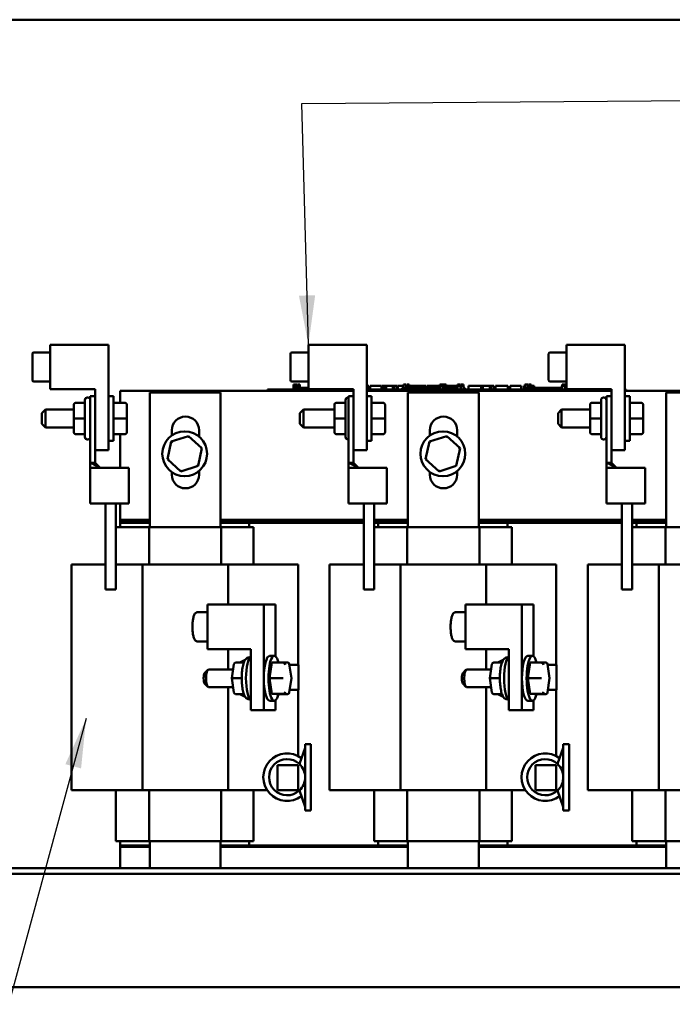
# Model space of a CAD drawing. Units: inches. Extents: x 2.2 to 96.8, y 1.1 to 75.4.
# Drawn here: x 41.7 to 47.5, y 27.3 to 36.1 of the extents above; entities that cross this region are included whole.
import ezdxf

# ---------------------------------------------------------------- set-up
doc = ezdxf.new("R2010")
doc.units = ezdxf.units.IN
doc.header["$LTSCALE"] = 4.5
doc.header["$MEASUREMENT"] = 0
doc.layers.add('Symbol (ANSI)', color=7, linetype='Continuous', lineweight=25)
doc.layers.add('Visible (ANSI)', color=7, linetype='Continuous', lineweight=50)
doc.styles.add('Note Text (ANSI)', font='tahoma.ttf')
doc.dimstyles.new('Default (ANSI)$7', dxfattribs={"dimscale": 4.5, "dimtxt": 0.12, "dimasz": 0.098425, "dimexe": 0.125, "dimexo": 0.0625, "dimgap": 0.031496, "dimtad": 0, "dimtih": 1, "dimtoh": 1, "dimrnd": 1e-08, "dimzin": 0, "dimdsep": 46, "dimtxsty": 'Note Text (ANSI)', "dimcen": 0.09, "dimdle": 0.393701, "dimclrd": 256, "dimclre": 256, "dimclrt": 256, "dimadec": 0, "dimazin": 1, "dimtfac": 1, "dimtofl": 0, "dimtmove": 0, "dimatfit": 3, "dimfxl": 1, "dimtolj": 1, "dimtzin": 4, "dimlwd": -1, "dimlwe": -1, "dimarcsym": 0})

msp = doc.modelspace()

# ---------------------------------------------------------------- linework, layer by layer
at = {"layer": 'Visible (ANSI)'}
for p, q in [((51.7965, 36.1443), (37.8076, 36.1443)), ((41.9519, 33.2288), (42.4752, 33.2288)), ((41.9519, 32.8302), (41.9519, 33.2288)), ((42.4752, 33.2288), (42.4752, 32.2831)), ((44.2662, 33.2288), (44.7895, 33.2288)), ((44.2662, 32.8302), (44.2662, 33.2288)), ((44.7895, 33.2288), (44.7895, 32.2831)), ((46.5805, 33.2288), (47.1037, 33.2288)), ((46.5805, 32.8302), (46.5805, 33.2288)), ((47.1037, 33.2288), (47.1037, 32.2831)), ((41.7912, 33.147), (41.7912, 33.0295)), ((41.9519, 33.16), (41.804, 33.16)), ((44.1055, 33.147), (44.1055, 33.0295)), ((44.2662, 33.16), (44.1183, 33.16)), ((46.4197, 33.147), (46.4197, 33.0295)), ((46.5805, 33.16), (46.4326, 33.16)), ((41.7912, 33.0295), (41.7912, 32.9118)), ((44.1055, 33.0295), (44.1055, 32.9118)), ((46.4197, 33.0295), (46.4197, 32.9118)), ((41.9519, 32.8989), (41.804, 32.8989)), ((44.2662, 32.8989), (44.1183, 32.8989)), ((44.1321, 32.8739), (44.1373, 32.8739)), ((44.1321, 32.8289), (44.1321, 32.8739)), ((44.1373, 32.8739), (44.1408, 32.8739)), ((44.1373, 32.8289), (44.1373, 32.8739)), ((44.1408, 32.8739), (44.1555, 32.8739)), ((44.1408, 32.8289), (44.1408, 32.8739)), ((44.1555, 32.8739), (44.159, 32.8739)), ((44.1555, 32.8418), (44.1555, 32.8739)), ((44.159, 32.8739), (44.1645, 32.8739)), ((44.159, 32.8418), (44.159, 32.8739)), ((44.1645, 32.8418), (44.1645, 32.8739)), ((44.17, 32.8739), (44.1889, 32.8739)), ((44.17, 32.8418), (44.17, 32.8739)), ((44.1889, 32.8418), (44.1889, 32.8739)), ((44.7895, 32.861), (44.8075, 32.861)), ((44.8075, 32.8289), (44.8075, 32.861)), ((44.8203, 32.861), (44.9208, 32.861)), ((44.8203, 32.8289), (44.8203, 32.861)), ((44.9208, 32.8289), (44.9208, 32.861)), ((44.9269, 32.861), (44.9486, 32.861)), ((44.9269, 32.8289), (44.9269, 32.861)), ((44.9486, 32.861), (44.9632, 32.861)), ((44.9486, 32.8289), (44.9486, 32.861)), ((44.9632, 32.861), (45.0245, 32.861)), ((44.9632, 32.8289), (44.9632, 32.861)), ((45.0245, 32.861), (45.0391, 32.861)), ((45.0245, 32.8289), (45.0245, 32.861)), ((45.0391, 32.861), (45.0616, 32.861)), ((45.0391, 32.8289), (45.0391, 32.861)), ((45.0616, 32.8289), (45.0616, 32.861)), ((45.0677, 32.8289), (45.0677, 32.861)), ((45.0677, 32.861), (45.0879, 32.861)), ((45.0879, 32.861), (45.1172, 32.861)), ((45.1172, 32.8739), (45.1283, 32.8739)), ((45.1172, 32.8418), (45.1172, 32.8739)), ((45.1283, 32.8739), (45.1393, 32.8739)), ((45.1393, 32.8739), (45.1433, 32.8739)), ((45.1433, 32.8418), (45.1433, 32.8739)), ((45.1433, 32.861), (45.1504, 32.861)), ((45.1504, 32.8739), (45.1692, 32.8739)), ((45.1504, 32.8418), (45.1504, 32.8739)), ((45.1692, 32.8418), (45.1692, 32.8739)), ((45.1692, 32.861), (45.1896, 32.861)), ((45.1896, 32.8418), (45.1896, 32.861)), ((45.1932, 32.861), (45.2471, 32.861)), ((45.1932, 32.8418), (45.1932, 32.861)), ((45.2471, 32.861), (45.2684, 32.861)), ((45.2471, 32.8418), (45.2471, 32.861)), ((45.2684, 32.861), (45.3224, 32.861)), ((45.2684, 32.8418), (45.2684, 32.861)), ((45.3224, 32.8418), (45.3224, 32.861)), ((45.3295, 32.8418), (45.3295, 32.861)), ((45.3295, 32.861), (45.3487, 32.861)), ((45.3487, 32.861), (45.4005, 32.861)), ((45.4005, 32.861), (45.443, 32.861)), ((45.443, 32.8739), (45.443, 32.861)), ((45.4665, 32.8739), (45.443, 32.8739)), ((45.443, 32.8289), (45.443, 32.861)), ((45.443, 32.861), (45.454, 32.861)), ((45.454, 32.861), (45.4651, 32.861)), ((45.4651, 32.861), (45.4691, 32.861)), ((45.4665, 32.861), (45.4665, 32.8739)), ((45.4665, 32.8739), (45.4673, 32.8739)), ((45.4673, 32.861), (45.4673, 32.8739)), ((45.4691, 32.8289), (45.4691, 32.861)), ((45.4691, 32.861), (45.4703, 32.861)), ((45.4703, 32.8289), (45.4703, 32.8739)), ((45.4703, 32.8739), (45.4832, 32.8739)), ((45.4832, 32.8739), (45.4832, 32.861)), ((45.4884, 32.8739), (45.4832, 32.8739)), ((45.4832, 32.8289), (45.4832, 32.861)), ((45.4832, 32.861), (45.4884, 32.861)), ((45.4884, 32.861), (45.4884, 32.8739)), ((45.4884, 32.8739), (45.5013, 32.8739)), ((45.4884, 32.8289), (45.4884, 32.861)), ((45.5013, 32.8289), (45.5013, 32.8739)), ((45.5013, 32.861), (45.5164, 32.861)), ((45.5164, 32.8418), (45.5164, 32.861)), ((45.5164, 32.861), (45.5409, 32.861)), ((45.5409, 32.8418), (45.5409, 32.861)), ((45.5409, 32.861), (45.5917, 32.861)), ((45.5917, 32.8418), (45.5917, 32.861)), ((45.5917, 32.861), (45.6037, 32.861)), ((45.6037, 32.8739), (45.6037, 32.861)), ((45.6089, 32.8739), (45.6037, 32.8739)), ((45.6037, 32.8289), (45.6037, 32.861)), ((45.6037, 32.861), (45.6148, 32.861)), ((45.6089, 32.8739), (45.6147, 32.8739)), ((45.6089, 32.861), (45.6089, 32.8739)), ((45.6147, 32.8739), (45.6214, 32.8739)), ((45.6148, 32.861), (45.6259, 32.861)), ((45.6214, 32.8739), (45.6232, 32.8739)), ((45.6232, 32.8739), (45.6232, 32.861)), ((45.629, 32.8739), (45.6232, 32.8739)), ((45.6259, 32.861), (45.6299, 32.861)), ((45.629, 32.861), (45.629, 32.8739)), ((45.6299, 32.8289), (45.6299, 32.861)), ((45.6339, 32.861), (45.6577, 32.861)), ((45.6339, 32.8289), (45.6339, 32.861)), ((45.6347, 32.8739), (45.635, 32.8739)), ((45.6347, 32.861), (45.6347, 32.8739)), ((45.635, 32.8739), (45.6387, 32.8739)), ((45.635, 32.861), (45.635, 32.8739)), ((45.6387, 32.8739), (45.6442, 32.8739)), ((45.6442, 32.8739), (45.6446, 32.8739)), ((45.6506, 32.8739), (45.6446, 32.8739)), ((45.6446, 32.8739), (45.6446, 32.861)), ((45.6506, 32.861), (45.6506, 32.8739)), ((45.6506, 32.8739), (45.6541, 32.8739)), ((45.6541, 32.8739), (45.6561, 32.8739)), ((45.6561, 32.861), (45.6561, 32.8739)), ((45.6577, 32.8289), (45.6577, 32.861)), ((45.7012, 32.8289), (45.7012, 32.861)), ((45.7012, 32.861), (45.8154, 32.861)), ((45.8154, 32.861), (45.83, 32.861)), ((45.8154, 32.8289), (45.8154, 32.861)), ((45.83, 32.8289), (45.83, 32.861)), ((45.83, 32.861), (45.8914, 32.861)), ((45.8914, 32.8289), (45.8914, 32.861)), ((45.8914, 32.861), (45.906, 32.861)), ((45.906, 32.8289), (45.906, 32.861)), ((45.906, 32.861), (45.9285, 32.861)), ((45.9285, 32.8289), (45.9285, 32.861)), ((45.9437, 32.861), (45.9898, 32.861)), ((45.9437, 32.8289), (45.9437, 32.861)), ((45.9898, 32.861), (46.0361, 32.861)), ((46.0361, 32.861), (46.0527, 32.861)), ((46.0527, 32.8289), (46.0527, 32.861)), ((46.074, 32.8289), (46.074, 32.861)), ((46.074, 32.861), (46.1745, 32.861)), ((46.1745, 32.8289), (46.1745, 32.861)), ((46.1979, 32.861), (46.2072, 32.861)), ((46.1979, 32.8289), (46.1979, 32.861)), ((46.2072, 32.8289), (46.2072, 32.861)), ((46.2072, 32.861), (46.2074, 32.861)), ((46.2074, 32.8739), (46.212, 32.8739)), ((46.2074, 32.861), (46.2074, 32.8739)), ((46.212, 32.8739), (46.2244, 32.8739)), ((46.2244, 32.8739), (46.2313, 32.8739)), ((46.2313, 32.8418), (46.2313, 32.8739)), ((46.2313, 32.8739), (46.2364, 32.8739)), ((46.2364, 32.8418), (46.2364, 32.8739)), ((46.2364, 32.861), (46.2432, 32.861)), ((46.2432, 32.8739), (46.262, 32.8739)), ((46.2432, 32.8418), (46.2432, 32.8739)), ((46.262, 32.8418), (46.262, 32.8739)), ((46.262, 32.861), (46.2911, 32.861)), ((46.2911, 32.8418), (46.2911, 32.861)), ((46.5805, 32.8989), (46.4326, 32.8989)), ((46.5395, 32.8289), (46.5395, 32.861)), ((46.5395, 32.861), (46.5443, 32.861)), ((46.5398, 32.8739), (46.5398, 32.861)), ((46.5452, 32.8739), (46.5398, 32.8739)), ((46.5443, 32.861), (46.5567, 32.861)), ((46.5452, 32.8739), (46.5483, 32.8739)), ((46.5452, 32.861), (46.5452, 32.8739)), ((46.5483, 32.8739), (46.5568, 32.8739)), ((46.5567, 32.861), (46.5636, 32.861)), ((46.5568, 32.8739), (46.564, 32.8739)), ((46.5636, 32.8289), (46.5636, 32.861)), ((46.5636, 32.861), (46.5687, 32.861)), ((46.564, 32.8739), (46.5683, 32.8739)), ((46.5683, 32.861), (46.5683, 32.8739)), ((46.5683, 32.8739), (46.5687, 32.8739)), ((46.5687, 32.861), (46.5687, 32.8739)), ((46.5687, 32.8289), (46.5687, 32.861)), ((46.5696, 32.8739), (46.5805, 32.8739)), ((46.5696, 32.8289), (46.5696, 32.8739)), ((42.355, 32.8302), (41.9519, 32.8302)), ((42.31, 32.5682), (42.31, 32.7691)), ((42.31, 32.7691), (42.355, 32.7691)), ((42.355, 32.2831), (42.355, 32.8302)), ((42.4752, 32.7691), (42.5186, 32.7691)), ((42.5186, 32.7691), (42.5186, 32.3673)), ((42.5787, 32.816), (44.6692, 32.816)), ((42.5787, 32.7091), (42.5787, 32.816)), ((42.8435, 32.8), (43.4787, 32.8)), ((42.8435, 31.5946), (42.8435, 32.8)), ((43.4787, 32.8), (43.4787, 31.5946)), ((43.9004, 32.8289), (43.9582, 32.8289)), ((43.9004, 32.816), (43.9004, 32.8289)), ((44.6692, 32.8289), (43.9582, 32.8289)), ((44.6692, 32.816), (43.9582, 32.816)), ((44.1415, 32.8289), (44.1415, 32.8418)), ((44.262, 32.8418), (44.1415, 32.8418)), ((44.2662, 32.8418), (44.262, 32.8418)), ((44.262, 32.8289), (44.262, 32.8418)), ((44.6692, 32.8302), (44.2662, 32.8302)), ((44.3423, 32.8289), (44.3423, 32.8302)), ((44.4227, 32.8289), (44.4227, 32.8302)), ((44.4747, 32.8289), (44.4747, 32.8302)), ((44.4799, 32.8289), (44.4799, 32.8302)), ((44.4834, 32.8289), (44.4834, 32.8302)), ((44.4981, 32.8289), (44.4981, 32.8302)), ((44.5016, 32.8289), (44.5016, 32.8302)), ((44.5071, 32.8289), (44.5071, 32.8302)), ((44.5197, 32.8289), (44.5197, 32.8302)), ((44.5248, 32.8289), (44.5248, 32.8302)), ((44.5378, 32.8289), (44.5378, 32.8302)), ((44.583, 32.8289), (44.583, 32.8302)), ((44.6242, 32.5682), (44.6242, 32.7691)), ((44.6242, 32.7691), (44.6692, 32.7691)), ((44.6401, 32.8289), (44.6401, 32.8302)), ((44.6453, 32.8289), (44.6453, 32.8302)), ((44.6488, 32.8289), (44.6488, 32.8302)), ((44.6635, 32.8289), (44.6635, 32.8302)), ((44.667, 32.8289), (44.667, 32.8302)), ((44.6692, 32.2831), (44.6692, 32.8302)), ((46.9835, 32.8289), (44.7895, 32.8289)), ((44.7895, 32.816), (46.9835, 32.816)), ((46.9835, 32.816), (44.7895, 32.816)), ((44.7895, 32.7691), (44.8328, 32.7691)), ((44.8328, 32.7691), (44.8328, 32.3673)), ((45.2263, 32.8418), (45.1063, 32.8418)), ((45.1063, 32.8289), (45.1063, 32.8418)), ((45.1578, 32.8), (45.793, 32.8)), ((45.1578, 31.5946), (45.1578, 32.8)), ((45.2263, 32.8289), (45.2263, 32.8418)), ((45.3066, 32.8418), (45.2263, 32.8418)), ((45.387, 32.8418), (45.3066, 32.8418)), ((45.3066, 32.8289), (45.3066, 32.8418)), ((45.443, 32.8418), (45.387, 32.8418)), ((45.387, 32.8289), (45.387, 32.8418)), ((45.4703, 32.8418), (45.4691, 32.8418)), ((45.5472, 32.8418), (45.5013, 32.8418)), ((45.6037, 32.8418), (45.5472, 32.8418)), ((45.5472, 32.8289), (45.5472, 32.8418)), ((45.6339, 32.8418), (45.6299, 32.8418)), ((45.6682, 32.8418), (45.6577, 32.8418)), ((45.6682, 32.8289), (45.6682, 32.8418)), ((45.793, 32.8), (45.793, 31.5946)), ((46.2077, 32.8289), (46.2077, 32.8418)), ((46.3282, 32.8418), (46.2077, 32.8418)), ((46.4086, 32.8418), (46.3282, 32.8418)), ((46.3282, 32.8289), (46.3282, 32.8418)), ((46.4889, 32.8418), (46.4086, 32.8418)), ((46.4086, 32.8289), (46.4086, 32.8418)), ((46.5395, 32.8418), (46.4889, 32.8418)), ((46.4889, 32.8289), (46.4889, 32.8418)), ((46.5696, 32.8418), (46.5687, 32.8418)), ((46.9835, 32.8302), (46.5805, 32.8302)), ((46.5825, 32.8289), (46.5825, 32.8302)), ((46.5876, 32.8289), (46.5876, 32.8302)), ((46.6006, 32.8289), (46.6006, 32.8302)), ((46.6496, 32.8289), (46.6496, 32.8302)), ((46.7456, 32.8289), (46.7456, 32.8302)), ((46.7698, 32.8289), (46.7698, 32.8302)), ((46.7749, 32.8289), (46.7749, 32.8302)), ((46.7786, 32.8289), (46.7786, 32.8302)), ((46.8024, 32.8289), (46.8024, 32.8302)), ((46.9385, 32.5682), (46.9385, 32.7691)), ((46.9385, 32.7691), (46.9835, 32.7691)), ((46.9835, 32.2831), (46.9835, 32.8302)), ((47.1037, 32.8289), (47.1147, 32.8289)), ((47.1037, 32.816), (48.3644, 32.816)), ((47.1037, 32.7691), (47.1471, 32.7691)), ((47.1147, 32.816), (47.1147, 32.8289)), ((47.1471, 32.7691), (47.1471, 32.3673)), ((47.472, 32.8), (48.1072, 32.8)), ((47.472, 31.5946), (47.472, 32.8)), ((42.1621, 32.6898), (42.1621, 32.6897)), ((42.1621, 32.6897), (42.1621, 32.5681)), ((42.1814, 32.7091), (42.2617, 32.7091)), ((42.1814, 32.7089), (42.2617, 32.7089)), ((42.2617, 32.4027), (42.2617, 32.7338)), ((42.2875, 32.7563), (42.2842, 32.7563)), ((42.6201, 32.7091), (42.5186, 32.7091)), ((42.6394, 32.5683), (42.6394, 32.6898)), ((44.4989, 32.6898), (44.4989, 32.6897)), ((44.4989, 32.6897), (44.4989, 32.5681)), ((44.5182, 32.7091), (44.5985, 32.7091)), ((44.5182, 32.7089), (44.5985, 32.7089)), ((44.5985, 32.4027), (44.5985, 32.7338)), ((44.6242, 32.7563), (44.621, 32.7563)), ((44.9344, 32.7091), (44.8328, 32.7091)), ((44.9537, 32.5683), (44.9537, 32.6898)), ((46.7907, 32.6898), (46.7907, 32.6897)), ((46.7907, 32.6897), (46.7907, 32.5681)), ((46.81, 32.7091), (46.8903, 32.7091)), ((46.81, 32.7089), (46.8903, 32.7089)), ((46.8903, 32.4027), (46.8903, 32.7338)), ((46.916, 32.7563), (46.9128, 32.7563)), ((47.2487, 32.7091), (47.1471, 32.7091)), ((47.268, 32.5683), (47.268, 32.6898)), ((41.8757, 32.6164), (41.9078, 32.6486)), ((41.8757, 32.52), (41.8757, 32.6164)), ((41.9078, 32.6486), (41.9078, 32.4879)), ((42.1621, 32.6486), (41.9078, 32.6486)), ((44.19, 32.6164), (44.2221, 32.6486)), ((44.19, 32.52), (44.19, 32.6164)), ((44.2221, 32.6486), (44.2221, 32.4879)), ((44.4989, 32.6486), (44.2221, 32.6486)), ((46.5043, 32.6164), (46.5364, 32.6486)), ((46.5043, 32.52), (46.5043, 32.6164)), ((46.5364, 32.6486), (46.5364, 32.4879)), ((46.7907, 32.6486), (46.5364, 32.6486)), ((41.8757, 32.52), (41.9078, 32.4879)), ((42.1621, 32.5681), (42.1621, 32.4467)), ((42.1814, 32.5681), (42.2617, 32.5681)), ((42.31, 32.5682), (42.31, 32.1716)), ((42.355, 32.5682), (42.355, 32.1716)), ((42.6201, 32.5684), (42.5186, 32.5684)), ((42.6394, 32.4468), (42.6394, 32.5683)), ((44.19, 32.52), (44.2221, 32.4879)), ((44.4989, 32.5681), (44.4989, 32.4467)), ((44.5182, 32.5681), (44.5985, 32.5681)), ((44.6242, 32.5682), (44.6242, 32.1716)), ((44.6692, 32.5682), (44.6692, 32.1716)), ((44.9344, 32.5684), (44.8328, 32.5684)), ((44.9537, 32.4468), (44.9537, 32.5683)), ((46.5043, 32.52), (46.5364, 32.4879)), ((46.7907, 32.5681), (46.7907, 32.4467)), ((46.81, 32.5681), (46.8903, 32.5681)), ((46.9385, 32.5682), (46.9385, 32.1716)), ((46.9835, 32.5682), (46.9835, 32.1716)), ((47.2487, 32.5684), (47.1471, 32.5684)), ((47.268, 32.4468), (47.268, 32.5683)), ((42.1621, 32.4879), (41.9078, 32.4879)), ((42.1814, 32.4274), (42.2617, 32.4274)), ((42.6201, 32.4275), (42.5186, 32.4275)), ((42.6201, 32.4274), (42.5186, 32.4274)), ((42.5787, 32.1266), (42.5787, 32.4274)), ((42.6394, 32.4467), (42.6394, 32.4468)), ((43.1916, 32.4106), (43.0368, 32.3609)), ((43.0412, 32.4157), (43.0412, 32.4625)), ((43.1916, 32.4106), (43.1885, 32.3961)), ((43.312, 32.3014), (43.1916, 32.4106)), ((43.2854, 32.4625), (43.2854, 32.4064)), ((44.4989, 32.4879), (44.2221, 32.4879)), ((44.5182, 32.4274), (44.5985, 32.4274)), ((44.9344, 32.4275), (44.8328, 32.4275)), ((44.9344, 32.4274), (44.8328, 32.4274)), ((44.9537, 32.4467), (44.9537, 32.4468)), ((45.5059, 32.4106), (45.3511, 32.3609)), ((45.3554, 32.4157), (45.3554, 32.4625)), ((45.5059, 32.4106), (45.5028, 32.3961)), ((45.6263, 32.3014), (45.5059, 32.4106)), ((45.5997, 32.4625), (45.5997, 32.4064)), ((46.7907, 32.4879), (46.5364, 32.4879)), ((46.81, 32.4274), (46.8903, 32.4274)), ((47.2487, 32.4275), (47.1471, 32.4275)), ((47.2487, 32.4274), (47.1471, 32.4274)), ((47.268, 32.4467), (47.268, 32.4468)), ((42.2875, 32.3802), (42.2842, 32.3802)), ((42.4752, 32.3673), (42.5186, 32.3673)), ((43.0368, 32.3609), (43.0024, 32.2021)), ((43.0368, 32.3609), (43.0478, 32.351)), ((44.6242, 32.3802), (44.621, 32.3802)), ((44.7895, 32.3673), (44.8328, 32.3673)), ((45.3511, 32.3609), (45.3167, 32.2021)), ((45.3511, 32.3609), (45.3621, 32.351)), ((46.916, 32.3802), (46.9128, 32.3802)), ((47.1037, 32.3673), (47.1471, 32.3673)), ((42.4752, 32.2831), (42.355, 32.2831)), ((43.2777, 32.1425), (43.312, 32.3014)), ((43.312, 32.3014), (43.2979, 32.2969)), ((44.7895, 32.2831), (44.6692, 32.2831)), ((45.5919, 32.1425), (45.6263, 32.3014)), ((45.6263, 32.3014), (45.6122, 32.2969)), ((47.1037, 32.2831), (46.9835, 32.2831)), ((42.31, 32.1716), (42.355, 32.1716)), ((42.31, 32.1266), (42.31, 32.1716)), ((42.4, 32.1266), (42.355, 32.1716)), ((43.0024, 32.2021), (43.0166, 32.2066)), ((43.0024, 32.2021), (43.1229, 32.0928)), ((43.1229, 32.0928), (43.2777, 32.1425)), ((43.2777, 32.1425), (43.2667, 32.1525)), ((44.6242, 32.1716), (44.6692, 32.1716)), ((44.6242, 32.1266), (44.6242, 32.1716)), ((44.7142, 32.1266), (44.6692, 32.1716)), ((45.3167, 32.2021), (45.3309, 32.2066)), ((45.3167, 32.2021), (45.4371, 32.0928)), ((45.4371, 32.0928), (45.5919, 32.1425)), ((45.5919, 32.1425), (45.5809, 32.1525)), ((46.9385, 32.1716), (46.9835, 32.1716)), ((46.9385, 32.1266), (46.9385, 32.1716)), ((47.0285, 32.1266), (46.9835, 32.1716)), ((42.4, 32.1266), (42.31, 32.1266)), ((42.31, 32.1266), (42.31, 31.8051)), ((42.4, 32.1266), (42.6565, 32.1266)), ((42.6565, 32.1266), (42.6565, 31.8051)), ((43.0412, 32.0639), (43.0412, 32.0878)), ((43.1229, 32.0928), (43.126, 32.1073)), ((43.2854, 32.0971), (43.2854, 32.0639)), ((44.7142, 32.1266), (44.6242, 32.1266)), ((44.6242, 32.1266), (44.6242, 31.8051)), ((44.7142, 32.1266), (44.9707, 32.1266)), ((44.9707, 32.1266), (44.9707, 31.8051)), ((45.3554, 32.0639), (45.3554, 32.0878)), ((45.4371, 32.0928), (45.4403, 32.1073)), ((45.5997, 32.0971), (45.5997, 32.0639)), ((47.0285, 32.1266), (46.9385, 32.1266)), ((46.9385, 32.1266), (46.9385, 31.8051)), ((47.0285, 32.1266), (47.285, 32.1266)), ((47.285, 32.1266), (47.285, 31.8051)), ((42.31, 31.8051), (42.6565, 31.8051)), ((42.4475, 31.4837), (42.4475, 31.8051)), ((42.5401, 31.8051), (42.5401, 31.4837)), ((42.5787, 31.6589), (42.5787, 31.8051)), ((44.6242, 31.8051), (44.9707, 31.8051)), ((44.7618, 31.4837), (44.7618, 31.8051)), ((44.8544, 31.8051), (44.8544, 31.4837)), ((46.9385, 31.8051), (47.285, 31.8051)), ((47.0761, 31.4837), (47.0761, 31.8051)), ((47.1687, 31.8051), (47.1687, 31.4837)), ((42.8435, 31.6589), (42.5787, 31.6589)), ((42.5787, 31.6589), (42.5787, 31.646)), ((42.5787, 31.646), (42.5787, 31.6332)), ((42.8435, 31.646), (42.5787, 31.646)), ((42.5787, 31.6332), (42.8435, 31.6332)), ((42.5787, 31.5946), (42.5787, 31.6332)), ((42.5787, 31.6332), (42.8435, 31.6332)), ((44.7618, 31.6589), (43.4787, 31.6589)), ((44.7618, 31.646), (43.4787, 31.646)), ((43.4787, 31.6332), (43.7358, 31.6332)), ((43.4787, 31.6332), (44.7618, 31.6332)), ((43.7358, 31.6332), (43.7358, 31.5946)), ((45.1578, 31.6589), (44.8544, 31.6589)), ((45.1578, 31.646), (44.8544, 31.646)), ((44.8544, 31.6332), (45.1578, 31.6332)), ((44.893, 31.6332), (45.1578, 31.6332)), ((44.893, 31.5946), (44.893, 31.6332)), ((47.0761, 31.6589), (45.793, 31.6589)), ((47.0761, 31.646), (45.793, 31.646)), ((45.793, 31.6332), (46.0501, 31.6332)), ((45.793, 31.6332), (47.0761, 31.6332)), ((46.0501, 31.6332), (46.0501, 31.5946)), ((47.472, 31.6589), (47.1687, 31.6589)), ((47.472, 31.646), (47.1687, 31.646)), ((47.1687, 31.6332), (47.472, 31.6332)), ((47.2072, 31.6332), (47.472, 31.6332)), ((47.2072, 31.5946), (47.2072, 31.6332)), ((42.5971, 31.5946), (42.5401, 31.5946)), ((42.5971, 31.5946), (42.8378, 31.5946)), ((42.8378, 31.5946), (42.8378, 31.2587)), ((42.8378, 31.5946), (43.4846, 31.5946)), ((43.4846, 31.5946), (43.4846, 31.2587)), ((43.4846, 31.5946), (43.718, 31.5946)), ((43.7744, 31.5946), (43.718, 31.5946)), ((43.7744, 31.5946), (43.7744, 31.2587)), ((44.9114, 31.5946), (44.8544, 31.5946)), ((44.9114, 31.5946), (45.152, 31.5946)), ((45.152, 31.5946), (45.152, 31.2587)), ((45.152, 31.5946), (45.7988, 31.5946)), ((45.7988, 31.5946), (45.7988, 31.2587)), ((45.7988, 31.5946), (46.0323, 31.5946)), ((46.0887, 31.5946), (46.0323, 31.5946)), ((46.0887, 31.5946), (46.0887, 31.2587)), ((47.2257, 31.5946), (47.1687, 31.5946)), ((47.2257, 31.5946), (47.4663, 31.5946)), ((47.4663, 31.5946), (47.4663, 31.2587)), ((47.4663, 31.5946), (48.1131, 31.5946)), ((42.4475, 31.4837), (42.4475, 31.0337)), ((42.5401, 31.0337), (42.5401, 31.4837)), ((44.7618, 31.4837), (44.7618, 31.0337)), ((44.8544, 31.0337), (44.8544, 31.4837)), ((47.0761, 31.4837), (47.0761, 31.0337)), ((47.1687, 31.0337), (47.1687, 31.4837)), ((42.1415, 31.2587), (42.4475, 31.2587)), ((42.1415, 29.2337), (42.1415, 31.2587)), ((42.7786, 31.2587), (42.5401, 31.2587)), ((43.5454, 31.2587), (42.7786, 31.2587)), ((42.7786, 29.2337), (42.7786, 31.2587)), ((43.8391, 31.2587), (43.5454, 31.2587)), ((43.5454, 30.8987), (43.5454, 31.2587)), ((43.8391, 31.2587), (44.173, 31.2587)), ((44.173, 30.3587), (44.173, 31.2587)), ((44.4558, 31.2587), (44.7618, 31.2587)), ((44.4558, 29.2337), (44.4558, 31.2587)), ((45.0929, 31.2587), (44.8544, 31.2587)), ((45.8597, 31.2587), (45.0929, 31.2587)), ((45.0929, 29.2337), (45.0929, 31.2587)), ((46.1534, 31.2587), (45.8597, 31.2587)), ((45.8597, 30.8987), (45.8597, 31.2587)), ((46.1534, 31.2587), (46.4872, 31.2587)), ((46.4872, 30.3587), (46.4872, 31.2587)), ((46.7701, 31.2587), (47.0761, 31.2587)), ((46.7701, 29.2337), (46.7701, 31.2587)), ((47.4072, 31.2587), (47.1687, 31.2587)), ((48.174, 31.2587), (47.4072, 31.2587)), ((47.4072, 29.2337), (47.4072, 31.2587)), ((42.5401, 31.0337), (42.4475, 31.0337)), ((44.8544, 31.0337), (44.7618, 31.0337)), ((47.1687, 31.0337), (47.0761, 31.0337)), ((43.3606, 30.83), (43.2698, 30.83)), ((43.3606, 30.8987), (43.8661, 30.8987)), ((43.3606, 30.5001), (43.3606, 30.8987)), ((43.8661, 30.8987), (43.8661, 29.9531)), ((43.97, 30.8987), (43.8661, 30.8987)), ((43.97, 30.4353), (43.97, 30.8987)), ((45.6749, 30.83), (45.5841, 30.83)), ((45.6749, 30.8987), (46.1803, 30.8987)), ((45.6749, 30.5001), (45.6749, 30.8987)), ((46.1803, 30.8987), (46.1803, 29.9531)), ((46.2843, 30.8987), (46.1803, 30.8987)), ((46.2843, 30.4353), (46.2843, 30.8987)), ((43.3606, 30.5689), (43.2698, 30.5689)), ((45.6749, 30.5689), (45.5841, 30.5689)), ((43.7499, 30.5001), (43.3606, 30.5001)), ((43.5454, 30.3185), (43.5454, 30.5001)), ((43.7499, 29.9531), (43.7499, 30.5001)), ((46.0642, 30.5001), (45.6749, 30.5001)), ((45.8597, 30.3185), (45.8597, 30.5001)), ((46.0642, 29.9531), (46.0642, 30.5001)), ((43.6131, 30.3789), (43.6552, 30.379)), ((43.6132, 30.3789), (43.687, 30.3789)), ((43.6553, 30.379), (43.687, 30.379)), ((43.7367, 30.4262), (43.7336, 30.4262)), ((43.939, 30.379), (43.9179, 30.2383)), ((43.9181, 30.4391), (43.96, 30.4391)), ((44.0371, 30.379), (43.939, 30.379)), ((44.0792, 30.3789), (44.0371, 30.379)), ((45.9274, 30.3789), (45.9695, 30.379)), ((45.9275, 30.3789), (46.0013, 30.3789)), ((45.9696, 30.379), (46.0013, 30.379)), ((46.051, 30.4262), (46.0479, 30.4262)), ((46.2532, 30.379), (46.2322, 30.2383)), ((46.2323, 30.4391), (46.2743, 30.4391)), ((46.3514, 30.379), (46.2532, 30.379)), ((46.3935, 30.3789), (46.3514, 30.379)), ((43.3357, 30.2846), (43.3645, 30.3156)), ((43.5905, 30.3185), (43.3701, 30.3185)), ((43.5785, 30.2381), (43.5974, 30.3653)), ((44.1139, 30.2381), (44.0949, 30.3653)), ((44.0959, 30.3587), (44.1762, 30.3587)), ((44.1762, 30.3587), (44.1762, 30.1337)), ((45.65, 30.2846), (45.6788, 30.3156)), ((45.9048, 30.3185), (45.6843, 30.3185)), ((45.8928, 30.2381), (45.9117, 30.3653)), ((46.4282, 30.2381), (46.4092, 30.3653)), ((46.4102, 30.3587), (46.4905, 30.3587)), ((46.4905, 30.3587), (46.4905, 30.1337)), ((43.5975, 30.1109), (43.5785, 30.2381)), ((43.5922, 30.238), (43.6683, 30.238)), ((44.016, 30.2383), (43.9179, 30.2383)), ((43.9179, 30.2383), (43.9389, 30.0975)), ((44.0949, 30.1109), (44.1139, 30.2381)), ((45.9118, 30.1109), (45.8928, 30.2381)), ((45.9065, 30.238), (45.9826, 30.238)), ((46.3303, 30.2383), (46.2322, 30.2383)), ((46.2322, 30.2383), (46.2532, 30.0975)), ((46.4091, 30.1109), (46.4282, 30.2381)), ((43.3357, 30.1917), (43.3645, 30.1608)), ((43.5905, 30.1578), (43.3701, 30.1578)), ((43.5454, 29.2337), (43.5454, 30.1578)), ((44.1762, 30.1337), (44.0983, 30.1337)), ((44.173, 29.5411), (44.173, 30.1337)), ((45.65, 30.1917), (45.6788, 30.1608)), ((45.9048, 30.1578), (45.6843, 30.1578)), ((45.8597, 29.2337), (45.8597, 30.1578)), ((46.4905, 30.1337), (46.4126, 30.1337)), ((46.4872, 29.5411), (46.4872, 30.1337)), ((43.6133, 30.0973), (43.687, 30.0973)), ((43.7367, 30.0501), (43.7336, 30.0501)), ((43.9181, 30.0373), (43.96, 30.0373)), ((44.037, 30.0975), (43.9389, 30.0975)), ((43.9389, 30.0975), (43.981, 30.0973)), ((43.97, 29.9531), (43.97, 30.0411)), ((44.0791, 30.0973), (43.981, 30.0973)), ((45.9276, 30.0973), (46.0013, 30.0973)), ((46.051, 30.0501), (46.0479, 30.0501)), ((46.2323, 30.0373), (46.2743, 30.0373)), ((46.3513, 30.0975), (46.2532, 30.0975)), ((46.2532, 30.0975), (46.2953, 30.0973)), ((46.2843, 29.9531), (46.2843, 30.0411)), ((46.3934, 30.0973), (46.2953, 30.0973)), ((43.8661, 29.9531), (43.7499, 29.9531)), ((43.8661, 29.9531), (43.97, 29.9531)), ((46.1803, 29.9531), (46.0642, 29.9531)), ((46.1803, 29.9531), (46.2843, 29.9531)), ((44.1858, 29.4698), (44.2372, 29.6157)), ((44.2372, 29.6487), (44.2372, 29.054)), ((44.2887, 29.6487), (44.2372, 29.6487)), ((44.2887, 29.6487), (44.2887, 29.054)), ((46.5001, 29.4698), (46.5515, 29.6157)), ((46.5515, 29.6487), (46.5515, 29.054)), ((46.603, 29.6487), (46.5515, 29.6487)), ((46.603, 29.6487), (46.603, 29.054)), ((44.173, 29.4587), (43.9878, 29.4587)), ((43.9878, 29.4587), (43.9878, 29.2337)), ((44.173, 29.2337), (44.173, 29.4587)), ((46.4872, 29.4587), (46.3021, 29.4587)), ((46.3021, 29.4587), (46.3021, 29.2337)), ((46.4872, 29.2337), (46.4872, 29.4587)), ((42.4791, 29.2337), (42.1415, 29.2337)), ((42.4791, 29.2337), (42.7786, 29.2337)), ((42.5401, 28.7789), (42.5401, 29.2337)), ((42.7786, 29.2337), (43.5454, 29.2337)), ((42.8378, 28.7789), (42.8378, 29.2337)), ((43.4846, 28.7789), (43.4846, 29.2337)), ((43.5454, 29.2337), (43.8391, 29.2337)), ((43.7744, 28.7789), (43.7744, 29.2337)), ((43.8972, 29.2337), (43.8391, 29.2337)), ((43.9878, 29.2337), (44.173, 29.2337)), ((44.1858, 29.233), (44.2372, 29.087)), ((44.7934, 29.2337), (44.4558, 29.2337)), ((44.7934, 29.2337), (45.0929, 29.2337)), ((44.8544, 28.7789), (44.8544, 29.2337)), ((45.0929, 29.2337), (45.8597, 29.2337)), ((45.152, 28.7789), (45.152, 29.2337)), ((45.7988, 28.7789), (45.7988, 29.2337)), ((45.8597, 29.2337), (46.1534, 29.2337)), ((46.0887, 28.7789), (46.0887, 29.2337)), ((46.2114, 29.2337), (46.1534, 29.2337)), ((46.3021, 29.2337), (46.4872, 29.2337)), ((46.5001, 29.233), (46.5515, 29.087)), ((47.1077, 29.2337), (46.7701, 29.2337)), ((47.1077, 29.2337), (47.4072, 29.2337)), ((47.1687, 28.7789), (47.1687, 29.2337)), ((47.4072, 29.2337), (48.174, 29.2337)), ((47.4663, 28.7789), (47.4663, 29.2337)), ((44.2887, 29.054), (44.2372, 29.054)), ((46.603, 29.054), (46.5515, 29.054)), ((42.5401, 28.7789), (42.5971, 28.7789)), ((42.5787, 28.7403), (42.5787, 28.7789)), ((42.8435, 28.7403), (42.5787, 28.7403)), ((42.5787, 28.7403), (42.5787, 28.7275)), ((42.8435, 28.7403), (42.5787, 28.7403)), ((42.5787, 28.5345), (42.5787, 28.7275)), ((42.5787, 28.7275), (42.8435, 28.7275)), ((42.5787, 28.7275), (42.8435, 28.7275)), ((42.8378, 28.7789), (42.5971, 28.7789)), ((43.4846, 28.7789), (42.8378, 28.7789)), ((42.8435, 28.5345), (42.8435, 28.7789)), ((43.4787, 28.7789), (43.4787, 28.5345)), ((45.1578, 28.7403), (43.4787, 28.7403)), ((43.7358, 28.7403), (43.4787, 28.7403)), ((43.4787, 28.7275), (45.1578, 28.7275)), ((43.4787, 28.7275), (45.1578, 28.7275)), ((43.718, 28.7789), (43.4846, 28.7789)), ((43.718, 28.7789), (43.7744, 28.7789)), ((43.7358, 28.7789), (43.7358, 28.7403)), ((44.8544, 28.7789), (44.9114, 28.7789)), ((44.893, 28.7403), (44.893, 28.7789)), ((45.1578, 28.7403), (44.893, 28.7403)), ((45.152, 28.7789), (44.9114, 28.7789)), ((45.7988, 28.7789), (45.152, 28.7789)), ((45.1578, 28.5345), (45.1578, 28.7789)), ((45.793, 28.7789), (45.793, 28.5345)), ((47.472, 28.7403), (45.793, 28.7403)), ((46.0501, 28.7403), (45.793, 28.7403)), ((45.793, 28.7275), (47.472, 28.7275)), ((45.793, 28.7275), (47.472, 28.7275)), ((46.0323, 28.7789), (45.7988, 28.7789)), ((46.0323, 28.7789), (46.0887, 28.7789)), ((46.0501, 28.7789), (46.0501, 28.7403)), ((47.1687, 28.7789), (47.2257, 28.7789)), ((47.2072, 28.7403), (47.2072, 28.7789)), ((47.472, 28.7403), (47.2072, 28.7403)), ((47.4663, 28.7789), (47.2257, 28.7789)), ((48.1131, 28.7789), (47.4663, 28.7789)), ((47.472, 28.5345), (47.472, 28.7789)), ((37.4862, 28.5345), (55.1647, 28.5345)), ((55.2149, 28.4843), (37.436, 28.4843)), ((36.7829, 27.4673), (55.868, 27.4673))]:
    msp.add_line(p, q, dxfattribs=at)
for centre in [(43.1572, 32.2517), (45.4715, 32.2517)]:
    msp.add_circle(centre, 0.2009, dxfattribs=at)
for centre, radius, start, end in [((41.804, 33.1472), 0.0129, 90, 180), ((44.1183, 33.1472), 0.0129, 90, 180), ((46.4326, 33.1472), 0.0129, 90, 180), ((41.804, 32.9118), 0.0129, 180, 270), ((44.1183, 32.9118), 0.0129, 180, 270), ((46.4326, 32.9118), 0.0129, 180, 270), ((42.2842, 32.7338), 0.0225, 90, 180), ((42.2875, 32.7338), 0.0225, 0, 90), ((44.621, 32.7338), 0.0225, 90, 180), ((46.9128, 32.7338), 0.0225, 90, 180), ((46.916, 32.7338), 0.0225, 0, 90), ((43.1633, 32.4625), 0.1221, 0, 180), ((45.4776, 32.4625), 0.1221, 0, 180), ((42.2842, 32.4027), 0.0225, 180, 270), ((42.2875, 32.4027), 0.0225, 270, 0), ((44.621, 32.4027), 0.0225, 180, 270), ((46.9128, 32.4027), 0.0225, 180, 270), ((46.916, 32.4027), 0.0225, 270, 0), ((43.1633, 32.0639), 0.1221, 180, 0), ((45.4776, 32.0639), 0.1221, 180, 0), ((44.0752, 29.3514), 0.2134, 52.87435, 307.12565), ((44.0752, 29.3514), 0.162, 46.95758, 313.04242), ((46.3895, 29.3514), 0.2134, 52.87435, 307.12565), ((46.3895, 29.3514), 0.162, 46.95758, 313.04242), ((44.0752, 29.3514), 0.162, 0, 46.95758), ((46.3895, 29.3514), 0.162, 0, 46.95758), ((44.0752, 29.3514), 0.162, 313.04242, 0), ((46.3895, 29.3514), 0.162, 313.04242, 0)]:
    msp.add_arc(centre, radius, start, end, dxfattribs=at)
for centre, major_axis, ratio, start_param, end_param in [((42.1814, 32.6898), (0, -0.0193), 0.999498, 3.141593, 4.712389), ((42.1814, 32.6897), (0.0193, 0), 0.999497, 1.570796, 3.141593), ((42.6201, 32.6898), (0, -0.0193), 0.999498, 1.570796, 3.141593), ((44.5182, 32.6898), (0, -0.0193), 0.999498, 3.141593, 4.712389), ((44.5182, 32.6897), (0.0193, 0), 0.999497, 1.570796, 3.141593), ((44.9344, 32.6898), (0, -0.0193), 0.999498, 1.570796, 3.141593), ((46.81, 32.6898), (0, -0.0193), 0.999498, 3.141593, 4.712389), ((46.81, 32.6897), (0.0193, 0), 0.999497, 1.570796, 3.141593), ((47.2487, 32.6898), (0, -0.0193), 0.999498, 1.570796, 3.141593), ((42.1814, 32.5681), (0.0193, 0), 0.001006, 3.141593, 4.712389), ((42.6201, 32.5683), (-0.0193, 0), 0.001006, 3.141593, 4.712389), ((44.5182, 32.5681), (0.0193, 0), 0.001006, 3.141593, 4.712389), ((44.9344, 32.5683), (-0.0193, 0), 0.001006, 3.141593, 4.712389), ((46.81, 32.5681), (0.0193, 0), 0.001006, 3.141593, 4.712389), ((47.2487, 32.5683), (-0.0193, 0), 0.001006, 3.141593, 4.712389), ((42.1814, 32.4467), (0, 0.0193), 0.999498, 1.570796, 3.141593), ((42.6201, 32.4468), (-0.0193, 0), 0.999497, 1.570796, 3.141593), ((42.6201, 32.4467), (0, 0.0193), 0.999498, 3.141593, 4.712389), ((44.5182, 32.4467), (0, 0.0193), 0.999498, 1.570796, 3.141593), ((44.9344, 32.4468), (-0.0193, 0), 0.999497, 1.570796, 3.141593), ((44.9344, 32.4467), (0, 0.0193), 0.999498, 3.141593, 4.712389), ((46.81, 32.4467), (0, 0.0193), 0.999498, 1.570796, 3.141593), ((47.2487, 32.4468), (-0.0193, 0), 0.999497, 1.570796, 3.141593), ((47.2487, 32.4467), (0, 0.0193), 0.999498, 3.141593, 4.712389), ((43.6161, 30.3596), (0.0134, -0.0155), 0.855613, 2.504528, 3.775407), ((43.7489, 30.2382), (0, 0.1732), 0.965926, 0.306883, 0.621597), ((43.7585, 30.2382), (0, -0.2009), 0.258819, 3.306358, 6.11842), ((43.9181, 30.2382), (0, -0.2009), 0.258819, 3.141593, 6.283185), ((43.96, 30.2382), (0, -0.2009), 0.258819, 2.347809, 7.076969), ((44.0399, 30.3597), (-0.0133, 0.0155), 0.855868, 4.078717, 5.649513), ((44.0763, 30.3596), (-0.0134, -0.0155), 0.855613, 2.207861, 3.775407), ((45.9304, 30.3596), (0.0134, -0.0155), 0.855613, 2.504528, 3.775407), ((46.0632, 30.2382), (0, 0.1732), 0.965926, 0.306883, 0.621597), ((46.0728, 30.2382), (0, -0.2009), 0.258819, 3.306358, 6.11842), ((46.2323, 30.2382), (0, -0.2009), 0.258819, 3.141593, 6.283185), ((46.2743, 30.2382), (0, -0.2009), 0.258819, 2.347809, 7.076969), ((46.3542, 30.3597), (-0.0133, 0.0155), 0.855868, 4.078717, 5.649513), ((46.3905, 30.3596), (-0.0134, -0.0155), 0.855613, 2.207861, 3.775407), ((43.3701, 30.2382), (0, -0.0804), 0.258819, 3.141593, 6.283185), ((45.6843, 30.2382), (0, -0.0804), 0.258819, 3.141593, 6.283185), ((43.339, 30.2382), (0, 0.0482), 0.258819, 0.271264, 2.870329), ((43.598, 30.2381), (0.0195, 0), 0.00095, 3.141451, 4.41233), ((44.0218, 30.2383), (-0.0195, 0), 0.00095, 3.441652, 5.012448), ((44.0944, 30.2381), (-0.0195, 0), 0.00095, 3.141451, 3.441652), ((45.6533, 30.2382), (0, 0.0482), 0.258819, 0.271264, 2.870329), ((45.9122, 30.2381), (0.0195, 0), 0.00095, 3.141451, 4.41233), ((46.336, 30.2383), (-0.0195, 0), 0.00095, 3.441652, 5.012448), ((46.4087, 30.2381), (-0.0195, 0), 0.00095, 3.141451, 3.441652), ((43.6161, 30.1166), (0.0133, 0.0155), 0.855868, 2.50467, 3.775265), ((44.0399, 30.1167), (-0.0134, -0.0155), 0.855613, 0.637065, 2.207861), ((44.0762, 30.1166), (-0.0133, 0.0155), 0.855868, 2.507921, 4.078717), ((45.9304, 30.1166), (0.0133, 0.0155), 0.855868, 2.50467, 3.775265), ((46.3542, 30.1167), (-0.0134, -0.0155), 0.855613, 0.637065, 2.207861), ((46.3905, 30.1166), (-0.0133, 0.0155), 0.855868, 2.507921, 4.078717), ((43.7489, 30.2382), (0, -0.1732), 0.965926, 5.661717, 5.976302), ((46.0632, 30.2382), (0, -0.1732), 0.965926, 5.661717, 5.976302)]:
    msp.add_ellipse(centre, major_axis=major_axis, ratio=ratio, start_param=start_param, end_param=end_param, dxfattribs=at)
for points, knots in [([(42.4, 32.1266), (42.385, 32.1341), (42.37, 32.1416), (42.34, 32.1566), (42.325, 32.1641), (42.31, 32.1716)], [-0.4421293, -0.4421293, -0.4421293, -0.4421293, -0.2210567, -0.2210567, -0.000001, -0.000001, -0.000001, -0.000001]), ([(44.7142, 32.1266), (44.6992, 32.1341), (44.6842, 32.1416), (44.6542, 32.1566), (44.6392, 32.1641), (44.6242, 32.1716)], [-0.4421293, -0.4421293, -0.4421293, -0.4421293, -0.2210567, -0.2210567, -0.000001, -0.000001, -0.000001, -0.000001]), ([(47.0285, 32.1266), (47.0135, 32.1341), (46.9985, 32.1416), (46.9685, 32.1566), (46.9535, 32.1641), (46.9385, 32.1716)], [-0.4421293, -0.4421293, -0.4421293, -0.4421293, -0.2210567, -0.2210567, -0.000001, -0.000001, -0.000001, -0.000001]), ([(43.2698, 30.83), (43.2659, 30.83), (43.2622, 30.8288), (43.255, 30.8248), (43.252, 30.8217), (43.2469, 30.8149), (43.2448, 30.8111), (43.2409, 30.8024), (43.2391, 30.7974), (43.236, 30.7871), (43.2347, 30.7817), (43.2323, 30.7704), (43.2313, 30.7645), (43.2296, 30.7525), (43.2288, 30.7463), (43.2277, 30.7336), (43.2272, 30.7271), (43.2266, 30.714), (43.2265, 30.7073), (43.2264, 30.6941), (43.2266, 30.6874), (43.2271, 30.6743), (43.2275, 30.6678), (43.2286, 30.6551), (43.2293, 30.649), (43.2309, 30.6369), (43.2318, 30.6311), (43.234, 30.6201), (43.2352, 30.6148), (43.238, 30.6048), (43.2396, 30.6001), (43.2431, 30.5912), (43.2451, 30.5872), (43.2498, 30.5798), (43.2526, 30.5764), (43.2598, 30.5709), (43.2646, 30.5689), (43.2698, 30.5689)], [-0.848802, -0.848802, -0.848802, -0.848802, -0.771095, -0.771095, -0.668079, -0.668079, -0.567518, -0.567518, -0.463624, -0.463624, -0.366939, -0.366939, -0.27504, -0.27504, -0.184438, -0.184438, -0.094901, -0.094901, -0.005822, -0.005822, 0.083311, 0.083311, 0.171864, 0.171864, 0.261225, 0.261225, 0.351194, 0.351194, 0.442883, 0.442883, 0.538046, 0.538046, 0.639347, 0.639347, 0.743634, 0.743634, 0.847921, 0.847921, 0.847921, 0.847921]), ([(45.5841, 30.83), (45.5802, 30.83), (45.5765, 30.8288), (45.5693, 30.8248), (45.5663, 30.8217), (45.5612, 30.8149), (45.5591, 30.8111), (45.5552, 30.8024), (45.5534, 30.7974), (45.5503, 30.7871), (45.549, 30.7817), (45.5466, 30.7704), (45.5456, 30.7645), (45.5439, 30.7525), (45.5431, 30.7463), (45.542, 30.7336), (45.5415, 30.7271), (45.5409, 30.714), (45.5408, 30.7073), (45.5407, 30.6941), (45.5408, 30.6874), (45.5414, 30.6743), (45.5418, 30.6678), (45.5429, 30.6551), (45.5435, 30.649), (45.5452, 30.6369), (45.5461, 30.6311), (45.5483, 30.6201), (45.5495, 30.6148), (45.5523, 30.6048), (45.5539, 30.6001), (45.5574, 30.5912), (45.5594, 30.5872), (45.5641, 30.5798), (45.5668, 30.5764), (45.5741, 30.5709), (45.5789, 30.5689), (45.5841, 30.5689)], [-0.848802, -0.848802, -0.848802, -0.848802, -0.771095, -0.771095, -0.668079, -0.668079, -0.567518, -0.567518, -0.463624, -0.463624, -0.366939, -0.366939, -0.27504, -0.27504, -0.184438, -0.184438, -0.094901, -0.094901, -0.005822, -0.005822, 0.083311, 0.083311, 0.171864, 0.171864, 0.261225, 0.261225, 0.351194, 0.351194, 0.442883, 0.442883, 0.538046, 0.538046, 0.639347, 0.639347, 0.743634, 0.743634, 0.847921, 0.847921, 0.847921, 0.847921]), ([(43.7336, 30.4262), (43.7279, 30.4262), (43.7224, 30.4247), (43.712, 30.4194), (43.7075, 30.4153), (43.6966, 30.4024), (43.6918, 30.3922), (43.6824, 30.3661), (43.6784, 30.3494), (43.6725, 30.314), (43.6705, 30.2957), (43.6683, 30.2581), (43.668, 30.239), (43.669, 30.2013), (43.6704, 30.1829), (43.6746, 30.148), (43.6775, 30.1317), (43.685, 30.102), (43.6895, 30.0889), (43.6989, 30.0716), (43.7028, 30.0659), (43.7112, 30.058), (43.7148, 30.0554), (43.7234, 30.0514), (43.7285, 30.0501), (43.7336, 30.0501)], [1.570796, 1.570796, 1.570796, 1.570796, 1.70222, 1.70222, 1.868653, 1.868653, 2.194456, 2.194456, 2.57488, 2.57488, 2.915357, 2.915357, 3.247064, 3.247064, 3.57779, 3.57779, 3.913492, 3.913492, 4.268449, 4.268449, 4.473885, 4.473885, 4.593137, 4.593137, 4.712389, 4.712389, 4.712389, 4.712389]), ([(46.0479, 30.4262), (46.0422, 30.4262), (46.0367, 30.4247), (46.0262, 30.4194), (46.0218, 30.4153), (46.0109, 30.4024), (46.0061, 30.3922), (45.9967, 30.3661), (45.9926, 30.3494), (45.9868, 30.314), (45.9848, 30.2957), (45.9826, 30.2581), (45.9823, 30.239), (45.9833, 30.2013), (45.9847, 30.1829), (45.9889, 30.148), (45.9918, 30.1317), (45.9992, 30.102), (46.0038, 30.0889), (46.0132, 30.0716), (46.0171, 30.0659), (46.0255, 30.058), (46.0291, 30.0554), (46.0377, 30.0514), (46.0428, 30.0501), (46.0479, 30.0501)], [1.570796, 1.570796, 1.570796, 1.570796, 1.70222, 1.70222, 1.868653, 1.868653, 2.194456, 2.194456, 2.57488, 2.57488, 2.915357, 2.915357, 3.247064, 3.247064, 3.57779, 3.57779, 3.913492, 3.913492, 4.268449, 4.268449, 4.473885, 4.473885, 4.593137, 4.593137, 4.712389, 4.712389, 4.712389, 4.712389])]:
    msp.add_open_spline(points, degree=3, knots=knots, dxfattribs=at)
for points in [[(43.7367, 30.4262), (43.7378, 30.4262), (43.739, 30.4262), (43.7401, 30.4261)], [(46.051, 30.4262), (46.0521, 30.4262), (46.0532, 30.4262), (46.0543, 30.4261)], [(43.7401, 30.0503), (43.739, 30.0502), (43.7378, 30.0501), (43.7367, 30.0501)], [(46.0543, 30.0503), (46.0532, 30.0502), (46.0521, 30.0501), (46.051, 30.0501)]]:
    msp.add_open_spline(points, degree=3, dxfattribs=at)

# ---------------------------------------------------------------- leaders
at = {"layer": 'Symbol (ANSI)'}
msp.add_leader([(44.2662, 33.2288), (44.2073, 35.3915), (49.4215, 35.4339), (49.5063, 22.5469), (49.5063, 21.7281)], dimstyle='Default (ANSI)$7', override={"dimtad": 0}, dxfattribs=at)
at = {"layer": 'Symbol (ANSI)', "annotation_type": 0, "has_hookline": 1, "hookline_direction": 1, "text_width": 0.2321}
msp.add_leader([(42.2736, 29.8766), (40.8167, 24.4995), (40.3738, 24.4995)], dimstyle='Default (ANSI)$7', override={"dimtad": 0}, dxfattribs=at)

doc.saveas('drawing.dxf')
